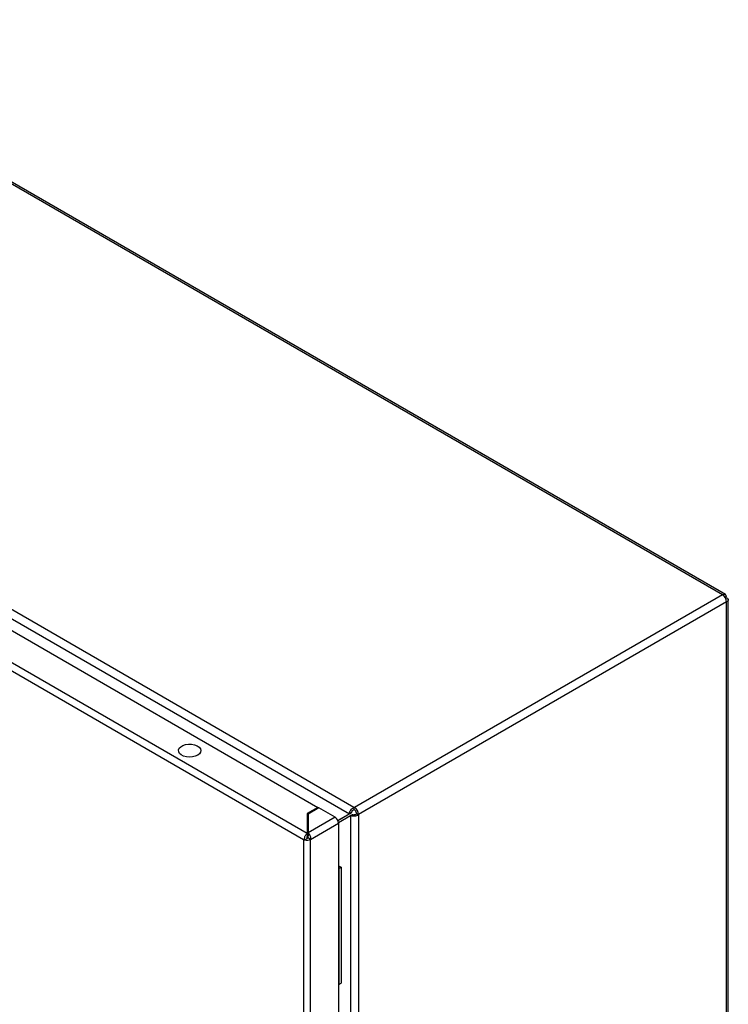
# Model space of a CAD drawing. Units: millimetres. Extents: x 644 to 4683, y 278 to 4932.
# Drawn here: x 2887 to 3186, y 2974 to 3391 of the extents above; entities that cross this region are included whole.
import ezdxf

# ---------------------------------------------------------------- set-up
doc = ezdxf.new("R2010")
doc.units = ezdxf.units.MM

msp = doc.modelspace()

# ---------------------------------------------------------------- linework, layer by layer
at = {"color": 7, "linetype": 'Continuous'}
for p, q in [((3183.85, 3147.5), (2763.05, 3390.42)), ((3185.05, 3147.62), (2764.25, 3390.54)), ((2607.52, 3300.43), (3027.97, 3057.71)), ((2606.07, 3297.35), (3026.04, 3054.91)), ((3008.15, 3046.65), (2588.97, 3288.64)), ((2607.99, 3291.29), (3012.74, 3057.63)), ((2587.49, 3286.07), (3006.66, 3044.08)), ((3183.89, 3147.48), (3028.18, 3057.59)), ((3183.89, 3147.48), (3183.85, 3147.5)), ((3185.31, 3146.66), (3184.94, 3146.44)), ((3184.94, 3146.44), (3185.31, 3146.66)), ((3185.22, 3145.97), (3185.58, 3146.18)), ((3185.58, 3144.54), (3029.88, 3054.65)), ((3185.58, 3144.5), (3185.58, 3144.54)), ((3185.58, 2658.57), (3185.58, 3144.5)), ((3186.29, 2659.55), (3186.29, 3145.48)), ((3012.74, 3057.63), (3008.15, 3054.98)), ((3008.15, 3054.98), (3008.15, 3046.65)), ((3013.17, 3057.39), (3008.57, 3054.74)), ((3008.57, 3054.74), (3008.57, 3046.9)), ((3012.74, 3057.14), (3012.74, 3057.63)), ((3019.95, 3053.47), (3013.17, 3057.39)), ((3021.15, 3052.09), (3026.88, 3055.4)), ((3026.04, 3054.91), (3021.15, 3052.09)), ((3026.88, 3055.4), (3026.04, 3054.91)), ((3026.49, 3054.13), (3027.33, 3054.62)), ((3027.97, 3057.71), (3027.97, 3056.73)), ((3027.97, 3057.71), (3028.18, 3057.59)), ((3027.97, 3056.73), (3028.18, 3056.61)), ((3029.03, 3055.14), (3029.03, 3054.9)), ((3029.03, 3054.9), (3029.88, 3054.41)), ((3029.88, 3054.65), (3029.88, 3054.41)), ((3008.15, 3053.76), (3008.57, 3054)), ((3019.95, 3053.47), (3008.57, 3046.9)), ((3009.63, 3044.08), (3021.44, 3050.9)), ((3021.42, 3051.2), (3026.49, 3054.13)), ((3021.44, 3050.9), (3021.44, 2566.85)), ((3026.49, 3054.13), (3026.49, 2569.17)), ((3029.88, 3054.41), (3029.88, 2568.89)), ((3008.15, 3046.65), (3008.15, 3045.43)), ((3008.57, 3046.9), (3008.57, 3045.67)), ((3006.66, 3044.08), (3007.08, 3043.84)), ((3006.66, 3044.08), (3006.66, 2560.04)), ((3007.15, 3043.87), (3007.08, 3043.84)), ((3008.15, 3044.45), (3007.15, 3043.87)), ((3008.13, 3045.38), (3008.58, 3045.64)), ((3009.63, 3044.08), (3008.57, 3044.69)), ((3009.63, 2560.04), (3009.63, 3044.08)), ((3021.44, 3032.99), (3022.6, 3032.32)), ((3021.44, 3031.76), (3021.54, 3031.71)), ((3022.6, 3032.32), (3021.54, 3031.71)), ((3021.54, 3031.71), (3021.54, 2982.71)), ((3022.6, 3032.32), (3022.6, 2983.33)), ((3021.44, 2982.77), (3021.54, 2982.71)), ((3021.54, 2982.71), (3022.6, 2983.33))]:
    msp.add_line(p, q, dxfattribs=at)
at = {"color": 8, "linetype": 'Continuous'}
for p, q in [((3008.57, 3050.62), (3008.15, 3050.87)), ((3008.57, 3048.66), (3008.15, 3048.91))]:
    msp.add_line(p, q, dxfattribs=at)
at = {"color": 7, "linetype": 'Continuous', "flags": 128}
msp.add_lwpolyline([(2961.87, 3079.66), (2960.83, 3079.21), (2959.63, 3078.93), (2958.34, 3078.86), (2957.07, 3078.98), (2955.9, 3079.3), (2954.93, 3079.79), (2954.22, 3080.42), (2953.83, 3081.13), (2953.78, 3081.88), (2954.09, 3082.6), (2954.72, 3083.25), (2955.64, 3083.78), (2956.76, 3084.15), (2958.02, 3084.32), (2959.31, 3084.3), (2960.55, 3084.07), (2961.63, 3083.66), (2962.48, 3083.1), (2963.03, 3082.43), (2963.25, 3081.69), (2963.12, 3080.95), (2962.65, 3080.25), (2961.87, 3079.66)], dxfattribs=at)
at = {"color": 7, "linetype": 'Continuous'}
for centre, radius, start, end in [((3181.9, 3144.37), 3.69, 2.6054, 57.3946), ((3026.2, 3054.48), 3.69, 2.6054, 57.3946), ((3027.19, 3055.06), 1.84, 2.6049, 57.3951), ((3018.21, 3050.75), 3.23, 2.6049, 57.3951), ((3008.13, 3047.01), 3.29, 252.562, 297.0672), ((3008.15, 3045.49), 0.899, 266.805, 297.5656)]:
    msp.add_arc(centre, radius, start, end, dxfattribs=at)
for points, knots in [([(3183.85, 3147.5), (3184.05, 3147.61), (3184.46, 3147.83), (3184.96, 3147.73), (3185.29, 3147.35), (3185.3, 3146.89), (3185.31, 3146.66)], [0, 0, 0, 0, 0.25, 0.5, 0.749999, 1, 1, 1, 1]), ([(3185.58, 3146.18), (3185.78, 3146.06), (3186.18, 3145.82), (3186.34, 3145.34), (3186.18, 3144.86), (3185.78, 3144.62), (3185.58, 3144.5)], [0, 0, 0, 0, 0.250001, 0.5, 0.75, 1, 1, 1, 1]), ([(3026.04, 3054.91), (3026.08, 3055.17), (3026.17, 3055.69), (3026.62, 3056.53), (3027.24, 3057.27), (3027.73, 3057.57), (3027.97, 3057.71)], [0, 0, 0, 0, 0.250001, 0.5, 0.75, 1, 1, 1, 1]), ([(3027.97, 3056.73), (3027.84, 3056.67), (3027.58, 3056.53), (3027.24, 3056.18), (3026.98, 3055.77), (3026.92, 3055.53), (3026.88, 3055.4)], [0, 0, 0, 0, 0.2499989, 0.499996, 0.7499973, 1, 1, 1, 1]), ([(3027.33, 3054.62), (3027.46, 3054.59), (3027.71, 3054.52), (3028.18, 3054.54), (3028.66, 3054.66), (3028.91, 3054.82), (3029.03, 3054.9)], [0, 0, 0, 0, 0.250003, 0.500004, 0.750001, 1, 1, 1, 1]), ([(3029.88, 3054.41), (3029.63, 3054.27), (3029.14, 3054), (3028.18, 3053.83), (3027.23, 3053.86), (3026.73, 3054.04), (3026.49, 3054.13)], [0, 0, 0, 0, 0.25, 0.5, 0.749999, 1, 1, 1, 1]), ([(3007.08, 3043.84), (3007.07, 3044.08), (3007.04, 3044.54), (3007.23, 3045.29), (3007.54, 3045.95), (3007.87, 3046.4), (3008.08, 3046.59), (3008.15, 3046.65)], [0, 0, 0, 0, 0.235058, 0.453338, 0.671619, 0.889894, 1, 1, 1, 1]), ([(3008.57, 3046.9), (3008.72, 3046.75), (3009.01, 3046.47), (3009.37, 3045.82), (3009.6, 3045.12), (3009.67, 3044.52), (3009.64, 3044.19), (3009.63, 3044.08)], [0, 0, 0, 0, 0.235059, 0.453335, 0.671611, 0.889889, 1, 1, 1, 1]), ([(3008.15, 3045.43), (3008.12, 3045.37), (3008.08, 3045.25), (3008.05, 3044.99), (3008.06, 3044.71), (3008.12, 3044.54), (3008.15, 3044.45)], [0, 0, 0, 0, 0.24999, 0.499984, 0.749976, 1, 1, 1, 1]), ([(3008.57, 3044.69), (3008.6, 3044.78), (3008.66, 3044.96), (3008.66, 3045.24), (3008.63, 3045.49), (3008.59, 3045.61), (3008.57, 3045.67)], [0, 0, 0, 0, 0.250018, 0.500002, 0.750004, 1, 1, 1, 1])]:
    msp.add_open_spline(points, degree=3, knots=knots, dxfattribs=at)

doc.saveas('drawing.dxf')
